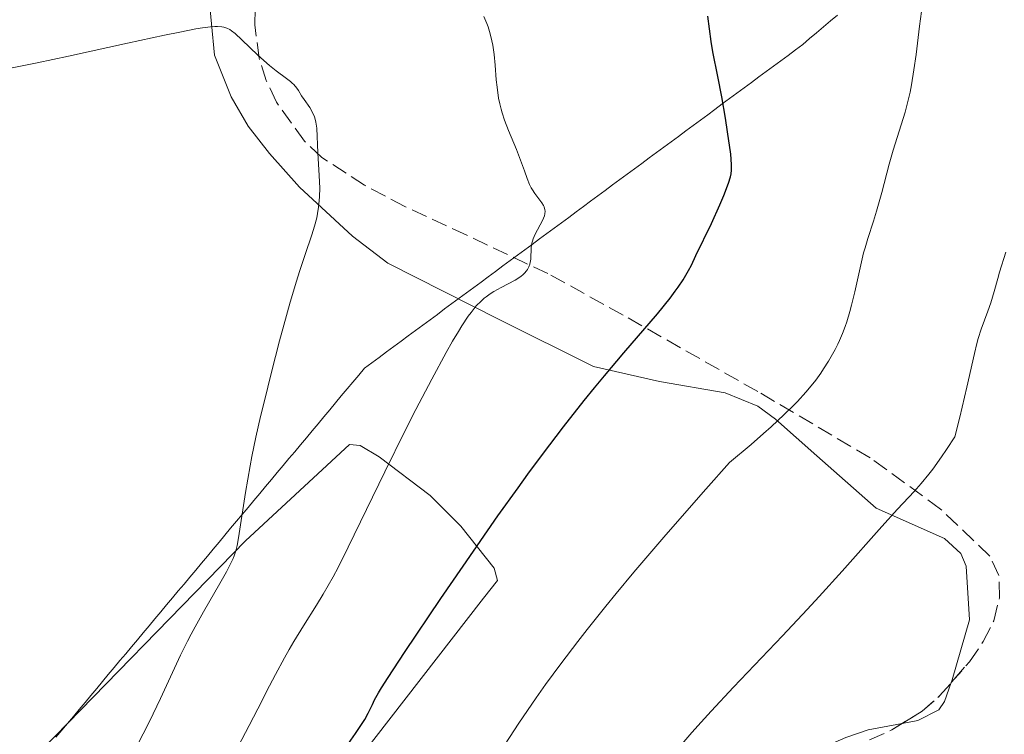
# Model space of a CAD drawing. Units: metres. Extents: x 647885 to 651358, y 4753159 to 4755546.
# Drawn here: x 648594 to 648702, y 4755164 to 4755242 of the extents above; entities that cross this region are included whole.
import ezdxf

# ---------------------------------------------------------------- set-up
doc = ezdxf.new("R2010")
doc.units = ezdxf.units.M
doc.header["$MEASUREMENT"] = 0
doc.linetypes.add('DGN Style 3', pattern=[2.435890702152634, 1.739921930109024, -0.6959687720436097])
for name, color, linetype, lineweight in [('Curva de nivel directora', 30, 'Continuous', 30), ('Curva de nivel intermedia', 30, 'Continuous', 0), ('Límite de municipio', 7, 'Continuous', 0), ('Línea de cambio de uso (parcela vista)', 92, 'Continuous', 0), ('Zona arbolada', 92, 'DGN Style 3', 0)]:
    doc.layers.add(name, color=color, linetype=linetype, lineweight=lineweight)

msp = doc.modelspace()

# ---------------------------------------------------------------- linework, layer by layer
at = {"layer": 'Curva de nivel directora', "color": 30, "linetype": 'Continuous', "lineweight": 30, "elevation": 975.0000000000002, "flags": 128}
for points in [[(648640.0799999994, 4755178.590000002), (648642.5099999991, 4755182.160000001), (648646.329999999, 4755187.65), (648648.5399999997, 4755190.750000001), (648649.6199999992, 4755192.230000001), (648651.2100000007, 4755194.390000002), (648653.5399999997, 4755197.449999999), (648655.7999999993, 4755200.330000001), (648656.9199999992, 4755201.710000002), (648658.019999999, 4755203.04), (648660.1499999991, 4755205.550000002), (648663.8399999995, 4755209.850000001), (648665.2400000008, 4755211.570000002), (648665.7999999997, 4755212.310000001), (648666.1199999992, 4755212.760000001), (648666.6600000003, 4755213.570000002), (648667.2599999993, 4755214.600000001), (648667.5599999987, 4755215.190000001), (648668.0399999992, 4755216.230000001), (648669.7699999993, 4755219.740000002), (648670.6900000002, 4755221.779999999), (648671.1100000005, 4755222.810000002), (648671.62, 4755224.170000001), (648671.839999999, 4755224.870000001), (648671.9100000006, 4755225.180000001), (648671.9599999997, 4755225.580000003), (648671.98, 4755225.789999999), (648671.98, 4755226.230000002), (648671.8799999993, 4755227.340000001), (648671.5399999997, 4755229.820000002), (648671.3000000004, 4755231.310000001), (648670.8899999991, 4755233.640000002), (648670.4499999988, 4755235.890000001), (648669.919999999, 4755238.57), (648669.7200000001, 4755239.720000002), (648669.349999999, 4755242.490000002)], [(648629.9499999996, 4755162.680000002), (648630.7000000007, 4755163.79), (648631.4499999994, 4755164.869999999), (648631.7499999988, 4755165.33), (648632.110000001, 4755166.01), (648632.5600000003, 4755166.95), (648632.8099999983, 4755167.460000004), (648633.2499999986, 4755168.260000001), (648633.5799999996, 4755168.810000001), (648634.2999999992, 4755169.940000001), (648636.0999999985, 4755172.67), (648640.0799999994, 4755178.590000002)]]:
    msp.add_lwpolyline(points, dxfattribs=at)
at = {"layer": 'Curva de nivel intermedia', "color": 30, "linetype": 'Continuous', "lineweight": 0, "flags": 128}
for points, elevation in [([(648691.3800000013, 4755233.409999999), (648691.5500000011, 4755234.17), (648691.7099999998, 4755234.96), (648691.9800000002, 4755236.61), (648692.2199999995, 4755238.3), (648692.5999999995, 4755241.4), (648693.0399999998, 4755244.659999999)], 970.0000000000002), ([(648617.8500000006, 4755162.349999999), (648619.0599999997, 4755164.669999998), (648619.9900000019, 4755166.49), (648621.2700000004, 4755169), (648621.9200000007, 4755170.25), (648622.9199999999, 4755172.099999998), (648623.4400000006, 4755172.999999999), (648623.9500000003, 4755173.869999998), (648625.0000000009, 4755175.580000001), (648626.4300000013, 4755177.880000001), (648627.1500000011, 4755179.069999999), (648628.2500000009, 4755180.989999999), (648628.7900000017, 4755182.009999999), (648629.9200000005, 4755184.230000001), (648633.9100000003, 4755192.51), (648636.1600000011, 4755197.019999999), (648637.3300000001, 4755199.329999999), (648639.0700000012, 4755202.650000001), (648640.6600000005, 4755205.59), (648641.3700000013, 4755206.84), (648642.0000000016, 4755207.91), (648642.3900000006, 4755208.529999999), (648643.0700000002, 4755209.56), (648643.3899999997, 4755209.989999999), (648643.9599999996, 4755210.7), (648644.4800000006, 4755211.24), (648644.8200000002, 4755211.539999999), (648645.0400000014, 4755211.71), (648645.4900000007, 4755212.019999999), (648645.890000001, 4755212.269999999), (648646.7000000001, 4755212.720000001), (648648.230000001, 4755213.539999999), (648648.8500000002, 4755213.939999999), (648649.0900000016, 4755214.140000001), (648649.2400000015, 4755214.279999998), (648649.4699999995, 4755214.56), (648649.57, 4755214.699999998), (648649.7199999997, 4755214.989999999), (648649.8200000003, 4755215.279999999), (648649.8700000017, 4755215.470000001), (648649.9299999998, 4755215.839999998), (648649.9900000002, 4755217.119999999), (648650.0599999995, 4755217.57), (648650.1199999999, 4755217.819999998), (648650.2100000015, 4755218.069999999), (648650.4400000017, 4755218.59), (648651.2199999995, 4755220.079999999), (648651.4299999997, 4755220.590000001), (648651.49, 4755220.81), (648651.5100000001, 4755221.109999999), (648651.5000000012, 4755221.259999999), (648651.4000000006, 4755221.560000001), (648651.3300000012, 4755221.71), (648651.1400000014, 4755222.03), (648650.4000000014, 4755223.020000001), (648650.1199999999, 4755223.449999999), (648649.9900000002, 4755223.670000001), (648649.8100000013, 4755224.039999999), (648649.5400000009, 4755224.689999999), (648649.2500000005, 4755225.529999998), (648648.7200000006, 4755226.980000001), (648648.3700000019, 4755227.859999999), (648647.5000000002, 4755229.939999998), (648647.0599999998, 4755231.09), (648646.8000000005, 4755231.890000001), (648646.6799999998, 4755232.289999999), (648646.5300000003, 4755232.890000001), (648646.4100000017, 4755233.499999999), (648646.2400000017, 4755234.71), (648646.1600000013, 4755235.510000001), (648646.0499999997, 4755237.109999998), (648645.94, 4755238.279999999), (648645.7800000013, 4755239.300000001), (648645.6800000007, 4755239.8), (648645.4900000007, 4755240.550000001), (648645.2600000005, 4755241.310000001), (648645.1199999996, 4755241.689999999), (648644.8, 4755242.459999999)], 980), ([(648626.4500000015, 4755230.199999999), (648626.3600000021, 4755230.880000001), (648626.2999999995, 4755231.179999999), (648626.2000000011, 4755231.46), (648625.9700000009, 4755231.99), (648625.6900000015, 4755232.470000001), (648625.0800000012, 4755233.34), (648624.7999999997, 4755233.769999999), (648624.450000001, 4755234.33), (648624.2600000009, 4755234.599999999), (648623.9500000003, 4755234.980000001), (648623.7699999993, 4755235.15), (648623.5800000015, 4755235.32), (648623.1400000012, 4755235.66), (648622.0000000012, 4755236.480000001), (648621.2700000004, 4755237.07), (648620.0000000007, 4755238.230000001), (648618.2500000006, 4755239.890000002), (648617.4999999995, 4755240.58), (648617.1100000007, 4755240.899999999), (648616.9200000007, 4755241.029999999), (648616.61, 4755241.189999999), (648616.2500000001, 4755241.289999999), (648616.0500000013, 4755241.330000001), (648615.5700000006, 4755241.349999999), (648615.2900000013, 4755241.349999999), (648614.7999999995, 4755241.310000001), (648613.9200000011, 4755241.199999999), (648613.2000000014, 4755241.09), (648611.4300000012, 4755240.75), (648609.7600000014, 4755240.41), (648605.6799999999, 4755239.529999999), (648599.2200000002, 4755238.119999999), (648595.7800000003, 4755237.390000001), (648590.6300000005, 4755236.34)], 985.0000000000002), ([(648646.5800000015, 4755161.779999998), (648648.62, 4755164.91), (648650.5300000011, 4755167.710000001), (648651.5599999992, 4755169.15), (648653.2300000011, 4755171.42), (648655.1, 4755173.88), (648656.1400000014, 4755175.199999998), (648658.1700000009, 4755177.749999999), (648659.3100000009, 4755179.159999999), (648661.24, 4755181.48), (648664.7400000001, 4755185.579999999), (648669.1400000012, 4755190.599999999), (648671.7499999997, 4755193.509999999), (648674.1200000012, 4755195.500000001), (648675.4800000002, 4755196.689999999), (648676.3000000005, 4755197.420000001), (648677.74, 4755198.769999999), (648678.6500000019, 4755199.67), (648679.1900000006, 4755200.230000001), (648680.1200000005, 4755201.249999999), (648680.5200000005, 4755201.720000001), (648681.2100000011, 4755202.57), (648681.760000001, 4755203.33), (648682.0700000017, 4755203.789999999), (648682.5999999992, 4755204.649999999), (648683.3300000001, 4755205.930000001), (648683.640000001, 4755206.52), (648683.8300000008, 4755206.9), (648684.1600000015, 4755207.66), (648684.4500000001, 4755208.429999999), (648684.630000001, 4755208.949999999), (648684.9599999996, 4755210.080000001), (648685.1400000006, 4755210.769999999), (648685.4900000015, 4755212.24), (648686.150000001, 4755215.21), (648686.4600000017, 4755216.520000001), (648686.6200000005, 4755217.09), (648686.9199999998, 4755218.099999998), (648687.5500000003, 4755220), (648687.8899999999, 4755221.100000001), (648688.4500000009, 4755223.149999999), (648689.2700000012, 4755226.27), (648689.7000000004, 4755227.810000001), (648691.0000000013, 4755231.980000001), (648691.3800000013, 4755233.409999999)], 970.0000000000002), ([(648606.3100000003, 4755161.579999999), (648607.4200000011, 4755163.73), (648608.1000000007, 4755165.100000001), (648609.300000001, 4755167.619999999), (648611.5100000015, 4755172.38), (648612.2600000004, 4755173.899999999), (648612.6700000016, 4755174.680000001), (648613.1100000021, 4755175.480000001), (648614.0300000006, 4755177.119999998), (648615.8299999998, 4755180.23), (648616.5499999997, 4755181.52), (648617.0800000017, 4755182.55), (648617.2699999993, 4755182.999999999), (648617.39, 4755183.279999998), (648617.5700000012, 4755183.830000001), (648617.7200000009, 4755184.4), (648617.8000000013, 4755184.800000001), (648617.9600000001, 4755185.710000001), (648618.6399999995, 4755190.239999999), (648619.1400000001, 4755193.140000001), (648619.3400000014, 4755194.170000001), (648619.7900000006, 4755196.31), (648620.3000000003, 4755198.569999999), (648620.6700000013, 4755200.140000001), (648621.4900000016, 4755203.42), (648622.3800000012, 4755206.869999998), (648622.8500000006, 4755208.59), (648623.5500000003, 4755211.100000001), (648624.2300000021, 4755213.42), (648624.5600000005, 4755214.48), (648625.1900000009, 4755216.359999999), (648625.9100000006, 4755218.489999999), (648626.2100000001, 4755219.449999998), (648626.4500000015, 4755220.38), (648626.5400000009, 4755220.84), (648626.6600000015, 4755221.519999998), (648626.730000001, 4755222.220000001), (648626.7599999999, 4755222.689999999), (648626.78, 4755223.619999999), (648626.7399999998, 4755225), (648626.57, 4755227.499999999), (648626.4500000015, 4755230.199999999)], 985.0000000000002), ([(648665.8100000008, 4755161.800000001), (648667.6100000001, 4755163.890000001), (648668.6300000015, 4755165.039999999), (648669.7400000002, 4755166.249999999), (648672.1800000012, 4755168.849999998), (648677.5600000012, 4755174.49), (648680.2700000001, 4755177.38), (648681.5900000011, 4755178.819999999), (648684.1100000002, 4755181.609999998), (648688.4500000009, 4755186.49), (648690.180000001, 4755188.399999999), (648691.9900000015, 4755190.33), (648692.7900000017, 4755191.23), (648693.6200000009, 4755192.230000001), (648694.05, 4755192.800000001), (648695.0100000012, 4755194.140000001), (648695.5499999998, 4755194.939999999), (648696.4599999996, 4755196.34), (648697.0000000005, 4755198.509999999), (648697.7900000017, 4755201.8), (648698.6100000021, 4755205.470000001), (648698.8800000002, 4755206.59), (648699.03, 4755207.11), (648699.3699999999, 4755208.149999999), (648700.0899999995, 4755210.13), (648700.4100000013, 4755211.039999999), (648700.7900000013, 4755212.269999999), (648701.1900000015, 4755213.710000001), (648701.3800000015, 4755214.399999999), (648702.0699999998, 4755216.59)], 965)]:
    msp.add_lwpolyline(points, dxfattribs=dict(at, elevation=elevation))
at = {"layer": 'Límite de municipio', "color": 7, "linetype": 'Continuous', "lineweight": 0}
msp.add_polyline3d([(648683.5762121223, 4755242.621666667, 972.4576976122806), (648682.8169696982, 4755241.973333335, 972.6323135778651), (648682.057727274, 4755241.325000001, 972.5818810824192), (648681.2984848496, 4755240.676666669, 972.6437188190539), (648680.5392424255, 4755240.028333334, 972.8246938840213), (648679.7800000012, 4755239.380000001, 973.0475069628797), (648678.9776190488, 4755238.787380953, 973.2489501444782), (648678.1752380963, 4755238.194761906, 973.4636984903657), (648677.3728571439, 4755237.602142858, 973.6701722348323), (648676.5704761914, 4755237.00952381, 973.8408210115441), (648675.768095239, 4755236.416904762, 973.9895349040919), (648674.9657142864, 4755235.824285715, 974.1585973911576), (648674.1633333341, 4755235.231666667, 974.407030169241), (648673.3609523816, 4755234.63904762, 974.6011917586314), (648672.5585714291, 4755234.046428572, 974.7238340142789), (648671.7561904767, 4755233.453809525, 974.8058742904923), (648670.9538095242, 4755232.861190476, 975.0161111031058), (648670.1514285718, 4755232.268571429, 975.374973314249), (648669.3490476193, 4755231.675952381, 975.5157124247415), (648668.5466666669, 4755231.083333334, 975.5955723067771), (648667.7442857145, 4755230.490714287, 975.7359592066633), (648666.9419047621, 4755229.89809524, 975.9808679776123), (648666.1395238095, 4755229.305476192, 976.2433156553885), (648665.337142857, 4755228.712857144, 976.4376522978259), (648664.5347619046, 4755228.120238096, 976.5515396976335), (648663.7323809521, 4755227.527619049, 976.6879643302625), (648662.9299999997, 4755226.935000001, 976.9035093625533), (648662.1276190473, 4755226.342380953, 977.1573402566115), (648661.3252380948, 4755225.749761906, 977.3839691225248), (648660.5228571424, 4755225.157142858, 977.5108814009749), (648659.72047619, 4755224.56452381, 977.6157159470042), (648658.9180952375, 4755223.971904762, 977.739961247322), (648658.1157142849, 4755223.379285715, 978.0145678028351), (648657.3133333325, 4755222.786666667, 978.2888770506519), (648656.5109523803, 4755222.19404762, 978.5627892856464), (648655.7085714276, 4755221.601428572, 978.8290965682733), (648654.9061904752, 4755221.008809525, 978.9934257753893), (648654.1038095227, 4755220.416190476, 979.0601756394117), (648653.3014285703, 4755219.823571429, 979.1531032524844), (648652.4990476179, 4755219.230952381, 979.2611349099212), (648651.6966666654, 4755218.638333334, 979.4202855098939), (648650.8942857131, 4755218.045714286, 979.6195163275505), (648650.0919047605, 4755217.453095239, 979.8927764719626), (648649.2895238082, 4755216.860476191, 980.1949242372856), (648648.4871428555, 4755216.267857143, 980.4074544804042), (648647.6847619031, 4755215.675238095, 980.3972188955468), (648646.8823809507, 4755215.082619048, 980.3475869616445), (648646.0799999982, 4755214.49, 980.3187235939236), (648645.281666665, 4755213.900555556, 980.2897041435405), (648644.4833333319, 4755213.311111112, 980.2625305214123), (648643.6849999987, 4755212.721666667, 980.3019622762994), (648642.8866666654, 4755212.132222222, 980.4019549822281), (648642.0883333323, 4755211.542777779, 980.4559399151674), (648641.2899999992, 4755210.953333335, 980.5268910224426), (648640.4916666659, 4755210.36388889, 980.627761021209), (648639.6933333328, 4755209.774444445, 980.7621391826336), (648638.8949999996, 4755209.185000001, 980.9205534331935), (648638.0966666663, 4755208.595555556, 981.0934045729807), (648637.2983333332, 4755208.006111111, 981.2370127082593), (648636.5, 4755207.416666667, 981.3640583107584), (648635.7016666668, 4755206.827222222, 981.5028332606402), (648634.9033333337, 4755206.237777779, 981.6380708752118), (648634.1050000006, 4755205.648333334, 981.7821262916993), (648633.3066666673, 4755205.05888889, 981.9337190220882), (648632.5083333342, 4755204.469444445, 982.0772749044961), (648631.7100000009, 4755203.880000001, 982.2269040615041), (648631.0709183682, 4755203.115612246, 982.3221486672907), (648630.4318367356, 4755202.35122449, 982.4227124703654), (648629.7927551029, 4755201.586836736, 982.5328269608028), (648629.1536734701, 4755200.82244898, 982.650998994827), (648628.5145918375, 4755200.058061225, 982.7730424596454), (648627.8755102048, 4755199.293673471, 982.8926012426714), (648627.2364285721, 4755198.529285715, 982.999419329159), (648626.5973469395, 4755197.76489796, 983.1148436048612), (648625.9582653068, 4755197.000510205, 983.2282063052464), (648625.3191836741, 4755196.23612245, 983.3337985614651), (648624.6801020415, 4755195.471734696, 983.4535356058997), (648624.0410204087, 4755194.70734694, 983.6005909991284), (648623.401938776, 4755193.942959186, 983.750893951224), (648622.7628571434, 4755193.17857143, 983.8870672706597), (648622.1237755107, 4755192.414183675, 984.0392918846228), (648621.484693878, 4755191.64979592, 984.1882351767209), (648620.8456122454, 4755190.885408164, 984.3352119327463), (648620.2065306127, 4755190.121020409, 984.48562093155), (648619.56744898, 4755189.356632654, 984.6388674158151), (648618.9283673473, 4755188.592244899, 984.8117962389939), (648618.2892857146, 4755187.827857143, 984.9759118078966), (648617.6502040819, 4755187.063469389, 985.136587104835), (648617.0111224493, 4755186.299081634, 985.2923843195701), (648616.3720408166, 4755185.534693878, 985.4592103659207), (648615.7329591839, 4755184.770306123, 985.6026911832827), (648615.0938775513, 4755184.005918368, 985.7496638680752), (648614.4547959185, 4755183.241530613, 985.8848226400751), (648613.8157142858, 4755182.477142858, 985.9916581569378), (648613.1766326532, 4755181.712755103, 986.0753831642937), (648612.5375510205, 4755180.948367348, 986.173459505874), (648611.8984693879, 4755180.183979592, 986.2877028542672), (648611.2593877552, 4755179.419591838, 986.388750399436), (648610.6203061226, 4755178.655204083, 986.429649365495), (648609.9812244899, 4755177.890816327, 986.4692943263369), (648609.3421428571, 4755177.126428572, 986.5093407909534), (648608.7030612245, 4755176.362040817, 986.6058332569489), (648608.0639795918, 4755175.597653063, 986.7626817307873), (648607.424897959, 4755174.833265306, 986.850655264072), (648606.7858163265, 4755174.068877553, 986.9745126818171), (648606.1467346937, 4755173.304489797, 987.0864352057445), (648605.507653061, 4755172.540102042, 987.1645818656376), (648604.8685714285, 4755171.775714287, 987.234725734973), (648604.2294897956, 4755171.011326532, 987.3420364230127), (648603.5904081629, 4755170.246938776, 987.477435848883), (648602.9513265303, 4755169.482551022, 987.6180346510802), (648602.3122448976, 4755168.718163266, 987.726530403166), (648601.6731632649, 4755167.953775511, 987.8557849357632), (648601.0340816323, 4755167.189387755, 988.000204363852), (648600.3949999996, 4755166.425000001, 988.124993655121), (648599.7559183668, 4755165.660612246, 988.1847714500094), (648599.1168367342, 4755164.89622449, 988.228917593249), (648598.4777551015, 4755164.131836736, 988.30405412226), (648597.8386734688, 4755163.36744898, 988.4813654535009)], dxfattribs=at)
at = {"layer": 'Línea de cambio de uso (parcela vista)', "color": 92, "linetype": 'Continuous', "lineweight": 0}
for points in [[(648696.0762, 4755169.363500001, 961.9100000000036), (648696.1799999997, 4755169.66, 961.9100000000036), (648698.0599999997, 4755176.25, 961.9100000000036), (648697.7000000002, 4755182.140000001, 961.9100000000036), (648697.1399999997, 4755183.539999999, 961.9100000000036), (648695.3499999996, 4755185.180000001, 962.5), (648687.8399999999, 4755188.51, 964.9400000000023), (648681.3200000003, 4755194.25, 967.5), (648676.7999999998, 4755198.289999999, 968.8899999999995), (648674.8600000005, 4755199.689999999, 969.7299999999959), (648671.2699999996, 4755201.17, 971.2200000000012), (648664.0499999998, 4755202.42, 973.550000000003), (648656.8300000001, 4755204.07, 974.6999999999971), (648646.4600000001, 4755209.220000001, 978.6699999999984), (648634.2599999999, 4755215.390000001, 982.529999999999), (648630.3700000001, 4755218.359999999, 983.6300000000047), (648624.5800000001, 4755223.75, 985.25), (648621.29, 4755227.42, 985.9900000000052), (648618.9500000002, 4755230.439999999, 986.1499999999943), (648617.0499999998, 4755233.640000001, 985.6600000000036), (648615.25, 4755238.230000001, 984.6600000000036), (648614.5700000003, 4755245.140000001, 983.3399999999965)], [(648585.3700000001, 4755149.359999999, 990.8200000000071), (648594.9900000002, 4755160.65, 989.1100000000006), (648618.6399999997, 4755184.930000001, 983.6000000000058), (648630.0599999997, 4755195.49, 981.1900000000023), (648631.2100000001, 4755195.4, 980.7299999999959), (648633.29, 4755194.130000001, 979.9900000000052), (648638.9100000003, 4755189.880000001, 977.8200000000071), (648642.2599999999, 4755186.550000001, 976.3800000000047), (648645.9299999997, 4755181.930000001, 974.6699999999984), (648646.2999999998, 4755180.57, 974.2100000000064), (648644.75, 4755178.619999999, 974.0099999999949), (648619.0499999998, 4755145.51, 975.3099999999978), (648615.2100000001, 4755141.800000001, 976), (648607.7199999997, 4755136.529999999, 977.4700000000012), (648600.3200000003, 4755130.01, 979.050000000003), (648596.5700000003, 4755127.210000001, 979.800000000003), (648594.2199999997, 4755126.75, 980.4700000000012)], [(648690.6924999999, 4755164.875399999, 962.0546999999933), (648692.4100000003, 4755165.189999999, 961.9100000000036), (648694.7000000002, 4755166.390000001, 961.9100000000036), (648695.3499999996, 4755167.289999999, 961.9100000000036), (648696.0762, 4755169.363500001, 961.9100000000036)], [(648669.6782000001, 4755150.9321, 962.267200000002), (648670.7800000003, 4755152.869999999, 962.2400000000052), (648673.7000000002, 4755156.890000001, 961.9100000000036), (648675.5300000003, 4755158.619999999, 961.8600000000006), (648679.9100000003, 4755161.33, 961.9100000000036), (648684.5, 4755163.34, 962.2599999999949), (648686.9500000002, 4755164.189999999, 962.3699999999953), (648690.6924999999, 4755164.875399999, 962.0546999999933)]]:
    msp.add_polyline3d(points, dxfattribs=at)
at = {"layer": 'Zona arbolada', "color": 92, "linetype": 'DGN Style 3', "lineweight": 0, "extrusion": (0.1017865693017095, 0.1167251561106765, 0.9879345789275354), "elevation": 622034.1634750596, "flags": 128}
msp.add_lwpolyline([(2636330.7071901, -3961724.566765104), (2636330.7071901, -3961726.532262001)], dxfattribs=at)
at = {"layer": 'Zona arbolada', "color": 92, "linetype": 'DGN Style 3', "lineweight": 0, "extrusion": (-0.2769480936881407, 0.4401794897472787, 0.8541321737344464), "elevation": 1914300.869232064, "flags": 128}
msp.add_lwpolyline([(-3081349.364253269, -3142154.010398559), (-3081351.92335321, -3142153.985208964), (-3081354.451579487, -3142154.446697738)], dxfattribs=at)
at = {"layer": 'Zona arbolada', "color": 92, "linetype": 'DGN Style 3', "lineweight": 0}
for points in [[(648680.4299999997, 4755160.109999999, 969.8399999999965), (648689.5499999998, 4755164.17, 969.9499999999971), (648692.8700000001, 4755166.220000001, 969.9700000000012), (648694.7999999998, 4755167.9, 969.7299999999959), (648698.0700000003, 4755171.65, 968.9499999999971), (648699.5899999999, 4755173.869999999, 969.0399999999937), (648700.7300000006, 4755176.16, 969.6900000000023), (648701.3600000005, 4755178.67, 970.6600000000036), (648701.2999999998, 4755181.130000001, 971.7299999999959), (648700.3200000003, 4755183.25, 972.6699999999984), (648694.9000000004, 4755188.41, 975.0099999999949), (648687.1699999999, 4755194.039999999, 977.9499999999971), (648674.8399999999, 4755201.310000001, 981.8999999999943), (648660.0700000003, 4755209.689999999, 986.050000000003), (648651.7999999998, 4755214.26, 988.2200000000012), (648642.9100000003, 4755218.460000001, 990.25), (648636.1399999997, 4755221.609999999, 991.2400000000052), (648631.7100000001, 4755223.939999999, 991.4700000000012), (648627.0099999999, 4755227, 991.2299999999959), (648625.1200000001, 4755228.789999999, 991.029999999999), (648622.0300000003, 4755233.07, 990.529999999999), (648620.9199999999, 4755235.439999999, 990.25), (648620.1299999999, 4755237.880000001, 989.9600000000064), (648619.6699999999, 4755241.560000001, 989.529999999999), (648619.9699999997, 4755256.460000001, 987.8200000000071)], [(648696.0762, 4755169.363500001, 969.4256000000023), (648698.0700000003, 4755171.65, 968.9499999999971), (648699.5899999999, 4755173.869999999, 969.0399999999937), (648700.7300000006, 4755176.16, 969.6900000000023), (648701.3600000005, 4755178.67, 970.6600000000036), (648701.2999999998, 4755181.130000001, 971.7299999999959), (648700.3200000003, 4755183.25, 972.6699999999984), (648694.9000000004, 4755188.41, 975.0099999999949), (648687.1699999999, 4755194.039999999, 977.9499999999971), (648674.8399999999, 4755201.310000001, 981.8999999999943), (648660.0700000003, 4755209.689999999, 986.050000000003), (648651.7999999998, 4755214.26, 988.2200000000012), (648642.9100000003, 4755218.460000001, 990.25), (648636.1399999997, 4755221.609999999, 991.2400000000052), (648631.7100000001, 4755223.939999999, 991.4700000000012), (648627.0099999999, 4755227, 991.2299999999959), (648625.1200000001, 4755228.789999999, 991.029999999999), (648622.0300000003, 4755233.07, 990.529999999999), (648620.9199999999, 4755235.439999999, 990.25), (648620.1299999999, 4755237.880000001, 989.9600000000064), (648619.6699999999, 4755241.560000001, 989.529999999999), (648619.9699999997, 4755256.460000001, 987.8200000000071)], [(648669.6782000001, 4755150.9321, 970.9070999999967), (648670.0300000003, 4755151.289999999, 970.8600000000006), (648677.5700000003, 4755158.01, 970.0399999999937), (648680.4299999997, 4755160.109999999, 969.8399999999965), (648689.5499999998, 4755164.17, 969.9499999999971), (648690.6924999999, 4755164.875399999, 969.9569000000047)]]:
    msp.add_polyline3d(points, dxfattribs=at)

doc.saveas('drawing.dxf')
